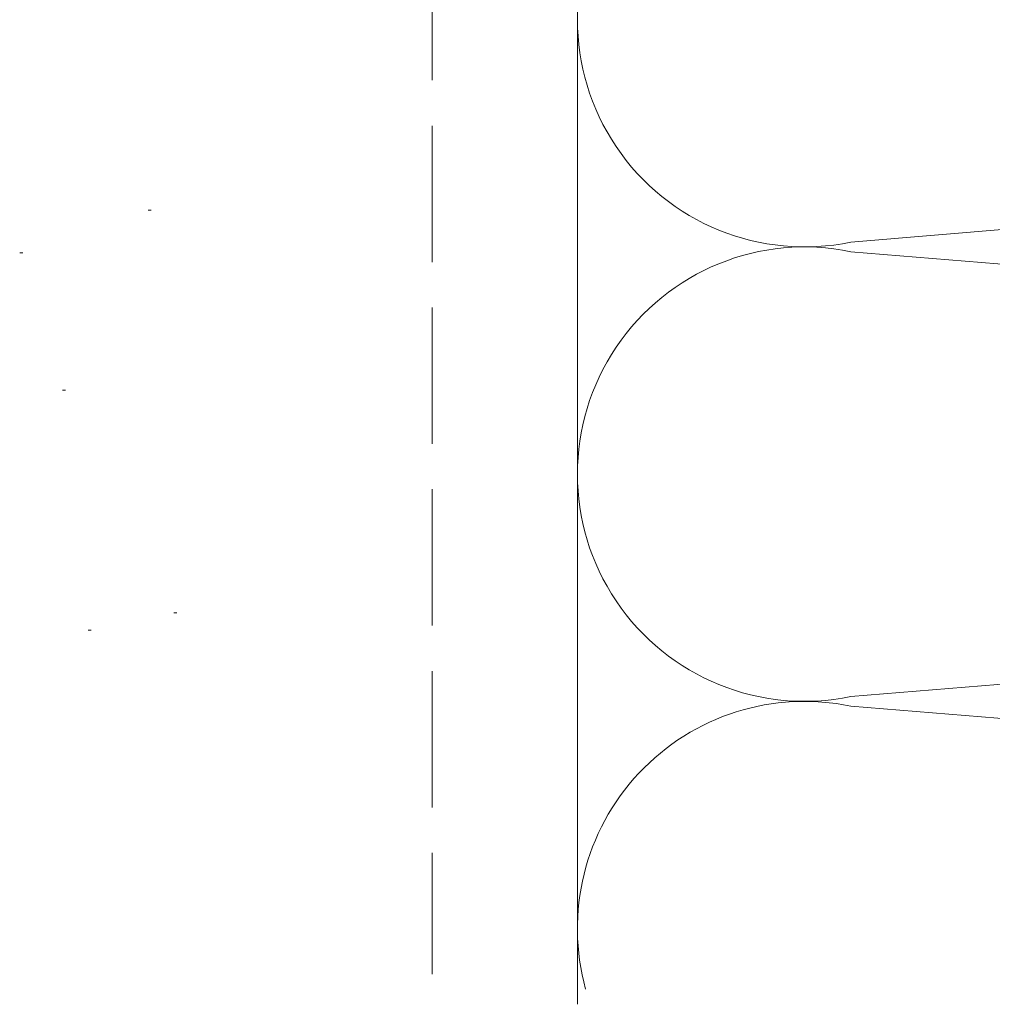
# Model space of a CAD drawing. Extents: x 0 to 1050, y 0 to 1583.
# Drawn here: x 650 to 682, y 494 to 527 of the extents above; entities that cross this region are included whole.
import ezdxf

# ---------------------------------------------------------------- set-up
doc = ezdxf.new("R2010")
doc.units = 0
doc.linetypes.add('YHIDDEN_1', pattern=[4, 3, -1])
doc.layers.add('YSS_K', color=3, linetype='CONTINUOUS', lineweight=13)

msp = doc.modelspace()

# ---------------------------------------------------------------- linework, layer by layer
at = {"layer": 'YSS_K', "ltscale": 1.5}
for p, q in [((668.017, 561.799), (668.017, 519.299)), ((668.017, 494.299), (668.017, 519.299)), ((668.017, 507.367), (668.017, 495.298))]:
    msp.add_line(p, q, dxfattribs=at)
at = {"layer": 'YSS_K', "linetype": 'YHIDDEN_1', "ltscale": 1.5}
msp.add_line((663.217, 541.298), (663.217, 495.298), dxfattribs=at)
at = {"layer": 'YSS_K', "linetype": 'Continuous', "ltscale": 1.5}
for p, q in [((668.017, 534.299), (668.017, 494.8)), ((677.049, 519.457), (763.985, 526.641)), ((763.985, 511.957), (677.049, 519.141)), ((677.049, 504.457), (763.985, 511.641)), ((677.049, 504.141), (763.985, 496.957))]:
    msp.add_line(p, q, dxfattribs=at)
at = {"layer": 'YSS_K'}
for p, q in [((653.844, 520.513), (653.944, 520.513)), ((649.6, 519.099), (649.7, 519.099)), ((651.015, 514.574), (651.115, 514.574)), ((654.693, 507.22), (654.793, 507.22)), ((654.693, 507.22), (654.793, 507.22)), ((651.864, 506.654), (651.964, 506.654))]:
    msp.add_line(p, q, dxfattribs=at)
at = {"layer": 'YSS_K', "ltscale": 0.5}
msp.add_line((668.017, 507.367), (668.017, 495.298), dxfattribs=at)
at = {"layer": 'YSS_K', "linetype": 'Continuous', "ltscale": 1.5}
for centre, end in [((675.517, 526.799), 281.7835), ((675.517, 511.799), 281.7835), ((675.517, 496.799), 195.4581)]:
    msp.add_arc(centre, 7.5, 78.2165, end, dxfattribs=at)

doc.saveas('drawing.dxf')
